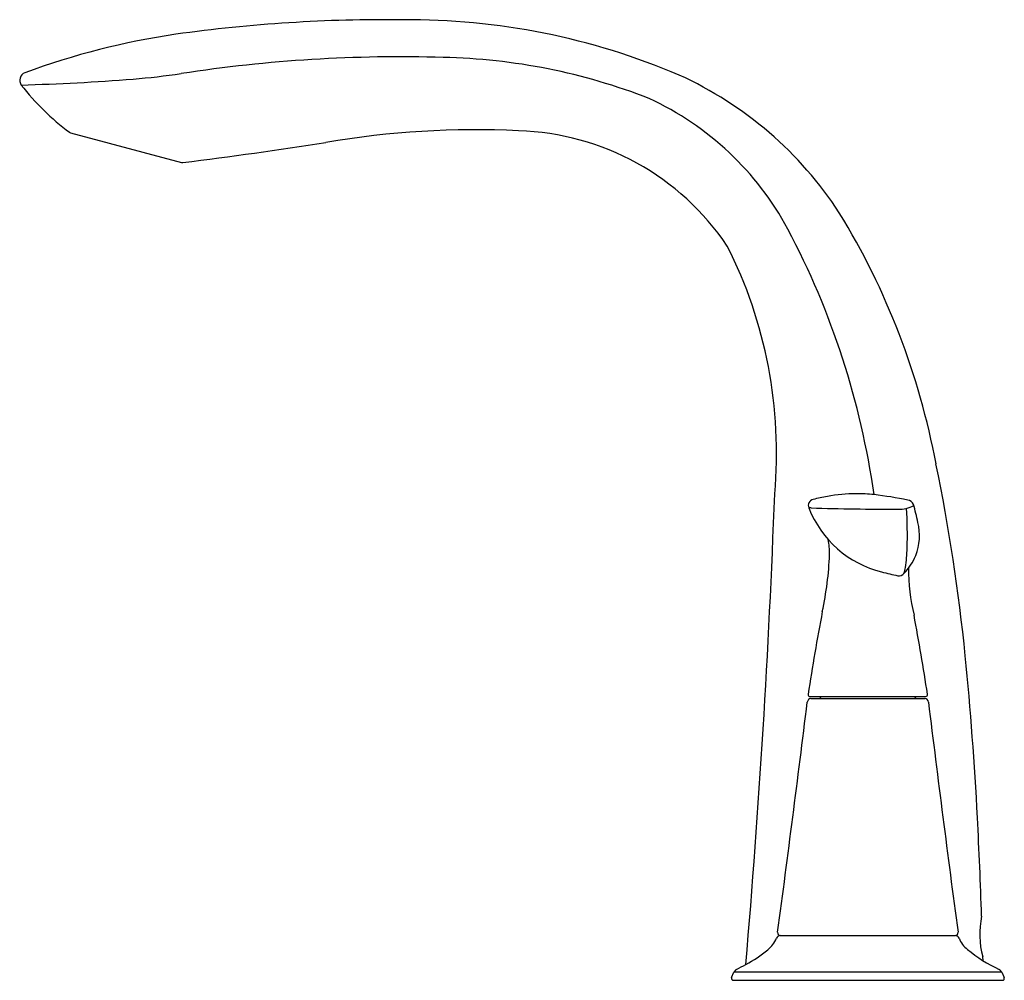
# Model space of a CAD drawing. Units: inches. Extents: x 130.4 to 140.31, y -21.78 to -12.12.
import ezdxf

# ---------------------------------------------------------------- set-up
doc = ezdxf.new("R2010")
doc.units = ezdxf.units.IN
doc.header["$LTSCALE"] = 0.64311
doc.header["$MEASUREMENT"] = 0
doc.layers.get('0').update_dxf_attribs({"color": 255, "linetype": 'CONTINUOUS'})
doc.layers.get('Defpoints').update_dxf_attribs({"linetype": 'CONTINUOUS'})
doc.styles.get("Standard").update_dxf_attribs({"font": 'txt', "width": 0.8})

msp = doc.modelspace()

# ---------------------------------------------------------------- linework, layer by layer
for p, q in [((130.9084, -13.2522), (132.0269, -13.5519)), ((138.3519, -18.9245), (139.5174, -18.9245)), ((138.3606, -18.9448), (139.5066, -18.9448)), ((138.0517, -21.3299), (139.8155, -21.3299)), ((140.0927, -21.5813), (140.0916, -21.5444)), ((137.5618, -21.7512), (137.5855, -21.6983)), ((140.2817, -21.6983), (137.5855, -21.6983)), ((140.2817, -21.6983), (140.3054, -21.7512)), ((137.58, -21.7794), (140.2882, -21.7794))]:
    msp.add_line(p, q)
for centre, radius, start, end in [((134.0785, -27.3875), 15.2725, 89.35221, 97.94068), ((134.3074, -19.0778), 6.962, 66.9308, 90.46288), ((133.0662, -19.74), 7.5586, 98.34886, 110.26149), ((134.2244, -26.9235), 14.4351, 88.2679, 98.76976), ((134.5354, -18.5339), 6.0402, 68.65654, 88.81171), ((130.4767, -12.7241), 0.08, 110.53604, 216.83231), ((130.931, -5.0997), 7.6361, 274.55456, 278.22595), ((135.4665, -16.1267), 3.7937, 33.0491, 65.57185), ((129.808, 8.9981), 21.7786, 271.59092, 274.55456), ((132.3989, -11.2281), 2.5158, 217.85889, 233.37354), ((135.4597, -15.6579), 3.0307, 28.2827, 65.14054), ((130.9184, -13.2186), 0.035, 234.40011, 253.38649), ((134.992, -22.2267), 9.0048, 87.28648, 99.67508), ((135.3365, -15.8619), 2.6312, 33.9596, 88.21814), ((125.6809, 36.8378), 50.79, 277.19152, 278.83153), ((132.0348, -13.5215), 0.0314, 255.50951, 277.89116), ((132.2978, -17.9533), 7.4486, 10.58639, 31.5333), ((130.9449, -18.0305), 8.1309, 8.03967, 27.93091), ((133.4142, -16.4699), 4.6006, 354.83714, 26.84906), ((121.3622, -20.357), 18.6429, 5.66816, 11.67383), ((39.612, -13.2246), 98.4522, 355.107798, 357.869892), ((138.3948, -17.0019), 0.0605, 102.50376, 203.68199), ((138.8325, -18.6594), 1.7748, 99.93821, 104.71367), ((138.8428, -18.7179), 1.8342, 90.83053, 99.93821), ((138.8002, -18.9157), 2.0319, 84.47356, 89.54981), ((138.5031, -21.0734), 4.2091, 78.59011, 83.27682), ((138.345, -17.1925), 0.1667, 84.25531, 91.97661), ((139.3332, -16.6353), 1.0679, 201.47207, 255.85643), ((139.2286, 11.7633), 28.803, 268.27537, 270.01977), ((139.2471, -16.7234), 0.3164, 268.44388, 297.88766), ((134.6998, -17.302), 4.6314, 358.39659, 3.36033), ((139.3312, -17.0108), 0.0635, 17.43146, 85.87571), ((137.5466, -17.5611), 1.931, 11.60137, 17.14565), ((138.8829, -17.3028), 0.5703, 339.08355, 13.17695), ((137.5826, -17.5068), 0.966, 0.6413, 9.66397), ((137.5386, -17.3814), 1.7914, 352.15302, 358.39659), ((135.1445, -17.3527), 3.4071, 347.8579, 357.59005), ((138.869, -17.2731), 0.5942, 316.06835, 336.88873), ((139.0793, -17.5938), 0.2362, 337.17501, 352.15302), ((141.2406, -17.6531), 1.8967, 179.30586, 193.81778), ((140.085, -13.6517), 4.1448, 255.85643, 258.18715), ((139.2469, -17.6456), 0.0639, 260.6103, 321.50326), ((164.1644, -22.9193), 26.1429, 169.3088, 171.15935), ((108.599, -23.782), 31.3184, 8.96523, 10.44142), ((105.6184, -21.9196), 34.4641, 2.95439, 5.66816), ((138.352, -18.9044), 0.0201, 171.61827, 269.77228), ((138.4404, -18.9243), 0.0205, 271.65266, 359.5738), ((139.4268, -18.9244), 0.0205, 180.33182, 269.28437), ((139.5148, -18.9045), 0.0202, 277.17442, 8.61748), ((-68.7367, 6.4948), 208.6218, 352.344791, 352.986125), ((138.3636, -18.9847), 0.04, 94.30301, 173.07132), ((139.5032, -18.9851), 0.0404, 7.3841, 85.24066), ((346.6072, 6.4953), 208.6252, 187.013893, 187.655217), ((84.4462, -23.0123), 55.6646, 1.93339, 2.95439), ((140.8773, -21.315), 0.8184, 167.24817, 196.27362), ((138.0555, -21.2999), 0.0301, 172.50804, 267.47903), ((139.8115, -21.2998), 0.0301, 271.93374, 7.28501), ((137.7333, -21.2344), 0.3067, 309.09915, 336.58681), ((138.0523, -21.3699), 0.04, 90.90716, 160.06514), ((139.8148, -21.3699), 0.04, 19.93394, 89.09286), ((140.08, -21.2737), 0.2421, 199.93394, 233.39285), ((137.0113, -20.346), 1.4515, 298.57298, 309.09915), ((140.8948, -20.3032), 1.5089, 230.53141, 244.87445), ((137.6403, -21.7229), 0.0601, 116.95417, 155.81787), ((135.9362, -18.372), 3.6993, 296.95417, 298.57298), ((140.2244, -21.7253), 0.0633, 25.2156, 62.01302), ((137.58, -21.7594), 0.02, 155.84219, 270.00093), ((140.2871, -21.7593), 0.0201, 273.14732, 24.04466)]:
    msp.add_arc(centre, radius, start, end)

# ---------------------------------------------------------------- texts
at = {"layer": 'Defpoints'}
for tag, p, s in [('TRADENAME', (138.9351, -21.777), 'REFINIA'), ('MODELNUMBER', (138.9351, -21.7753), 'K-5323T-4'), ('PRODUCT', (138.9351, -21.7787), 'BATHROOM SINK FAUCET')]:
    msp.add_attdef(tag, p, s, height=0.001, dxfattribs=at)

doc.saveas('drawing.dxf')
